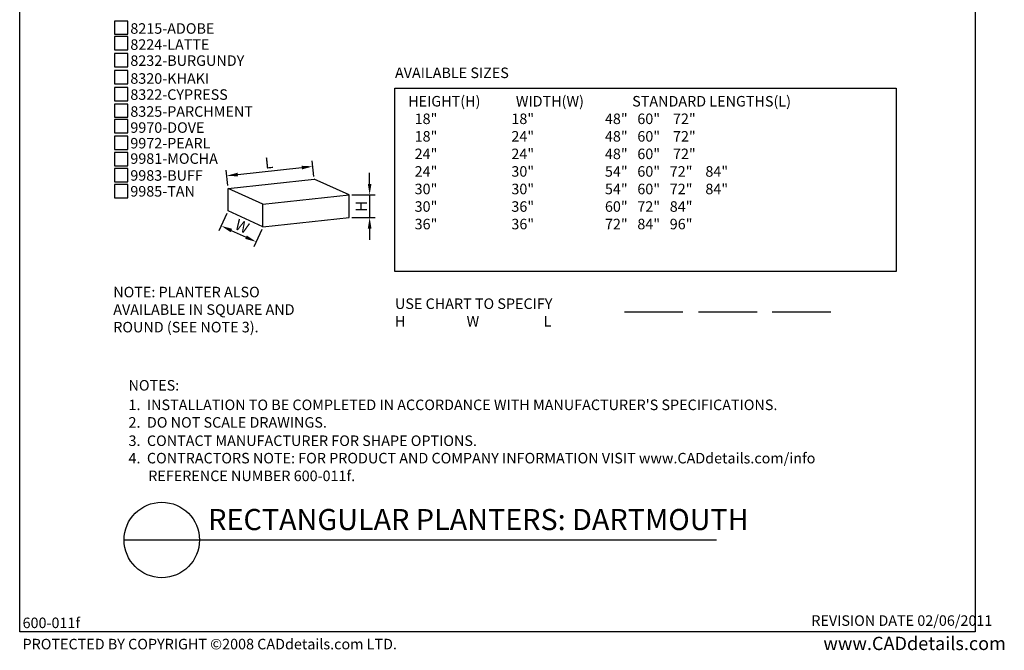
# Model space of a CAD drawing. Extents: x 0 to 223, y -4 to 280.
# Drawn here: x 0 to 223, y -4 to 138 of the extents above; entities that cross this region are included whole.
import ezdxf

# ---------------------------------------------------------------- set-up
doc = ezdxf.new("R2010")
doc.units = 0
doc.layers.get('0').update_dxf_attribs({"linetype": 'CONTINUOUS'})
doc.layers.get('DEFPOINTS').update_dxf_attribs({"linetype": 'CONTINUOUS'})
for name, color, linetype in [('600-LOGO$0$CADdetails-7-FRAME', 7, 'CONTINUOUS'), ('600-LOGO$0$FRAME', 7, 'CONTINUOUS'), ('CADdetails-1-FINE', 1, 'CONTINUOUS'), ('CADdetails-2-FINELIGHT', 2, 'CONTINUOUS'), ('CADdetails-7-VERYFINE', 7, 'CONTINUOUS'), ('CADdetails-9-EXTRAFINE', 9, 'CONTINUOUS')]:
    doc.layers.add(name, color=color, linetype=linetype)
doc.styles.add('600-LOGO$0$CADdetails-NOTES', font='ARIALN.TTF', dxfattribs={"height": 2.38})
doc.styles.add('CADdetails-DETAILTITLE', font='ARIALN.TTF', dxfattribs={"height": 4.77})
doc.styles.add('CADdetails-NOTES', font='ARIALN.TTF', dxfattribs={"height": 2.38})
doc.styles.get("Standard").update_dxf_attribs({"font": 'ARIAL.TTF'})
doc.dimstyles.get("Standard").update_dxf_attribs({"dimtxt": 0.18, "dimasz": 0.18, "dimexe": 0.18, "dimexo": 0.0625, "dimgap": 0.09, "dimtad": 0, "dimtih": 1, "dimtoh": 1, "dimdec": 4, "dimzin": 0, "dimdsep": 46, "dimtxsty": 'Standard', "dimcen": 0.09, "dimadec": 0, "dimazin": 0, "dimtfac": 1, "dimtdec": 4, "dimtofl": 0, "dimtmove": 0, "dimatfit": 3, "dimfxl": 0, "dimtolj": 1, "dimtzin": 0, "dimarcsym": 0})

# ---------------------------------------------------------------- blocks, each defined once
blk = doc.blocks.new('*D0')
at = {"layer": 'CADdetails-7-VERYFINE', "color": 0, "lineweight": -2}
for p, q in [((79.1, 101.26), (79.1, 103.76)), ((75.07, 98.76), (80.35, 98.76)), ((79.1, 98.76), (79.1, 93.65)), ((75.07, 93.65), (80.35, 93.65)), ((79.1, 91.15), (79.1, 88.65))]:
    blk.add_line(p, q, dxfattribs=at)
at = {"layer": 'CADdetails-7-VERYFINE', "color": 0}
for points in [[(78.68, 101.26), (79.51, 101.26), (79.1, 98.76)], [(78.68, 91.15), (79.51, 91.15), (79.1, 93.65)]]:
    blk.add_solid(points, dxfattribs=at)
at = {"layer": 'DEFPOINTS', "color": 0}
for p in [(74.45, 98.76), (74.45, 93.65), (79.1, 93.65)]:
    blk.add_point(p, dxfattribs=at)
at = {"layer": 'CADdetails-7-VERYFINE', "color": 0, "insert": (77.22, 96.2), "char_height": 2.5, "attachment_point": 5, "rotation": 90}
blk.add_mtext('\\A1;H', dxfattribs=at)
blk = doc.blocks.new('*D1')
at = {"layer": 'CADdetails-7-VERYFINE', "color": 0, "lineweight": -2}
for p, q in [((46.84, 94.57), (45.04, 90.63)), ((47.83, 90.73), (51.16, 89.21)), ((54.71, 90.98), (52.91, 87.03))]:
    blk.add_line(p, q, dxfattribs=at)
at = {"layer": 'CADdetails-7-VERYFINE', "color": 0}
for points in [[(48.01, 91.11), (47.66, 90.35), (45.56, 91.77)], [(51.33, 89.59), (50.98, 88.83), (53.43, 88.17)]]:
    blk.add_solid(points, dxfattribs=at)
at = {"layer": 'DEFPOINTS', "color": 0}
for p in [(47.1, 95.14), (54.97, 91.54), (53.43, 88.17)]:
    blk.add_point(p, dxfattribs=at)
at = {"layer": 'CADdetails-7-VERYFINE', "color": 0, "insert": (50.28, 91.68), "char_height": 2.5, "attachment_point": 5, "rotation": 335.4419}
blk.add_mtext('\\A1;W', dxfattribs=at)
blk = doc.blocks.new('*D2')
at = {"layer": 'CADdetails-7-VERYFINE', "color": 0, "lineweight": -2}
for p, q in [((49.28, 103.38), (63.78, 104.95)), ((66.51, 102.97), (66.13, 106.46)), ((47.03, 100.87), (46.66, 104.35))]:
    blk.add_line(p, q, dxfattribs=at)
at = {"layer": 'CADdetails-7-VERYFINE', "color": 0}
for points in [[(63.73, 105.36), (63.82, 104.54), (66.26, 105.22)], [(49.23, 103.79), (49.32, 102.96), (46.79, 103.11)]]:
    blk.add_solid(points, dxfattribs=at)
at = {"layer": 'DEFPOINTS', "color": 0}
for p in [(66.26, 105.22), (47.1, 100.24), (66.57, 102.35)]:
    blk.add_point(p, dxfattribs=at)
at = {"layer": 'CADdetails-7-VERYFINE', "color": 0, "insert": (56.33, 106.03), "char_height": 2.5, "attachment_point": 5, "rotation": 6.1801}
blk.add_mtext('\\A1;L', dxfattribs=at)
blk = doc.blocks.new('600-LOGO')
at = {"layer": '600-LOGO$0$FRAME'}
for p, q in [((0, 0), (0, 280)), ((216, 280), (216, 0)), ((216, 0), (0, 0))]:
    blk.add_line(p, q, dxfattribs=at)
at = {"layer": '600-LOGO$0$CADdetails-7-FRAME', "style": '600-LOGO$0$CADdetails-NOTES'}
blk.add_text('PROTECTED BY COPYRIGHT ©2008 CADdetails.com LTD.', height=2.38, dxfattribs=at).set_placement((0.65, -3.99))
at = {"layer": '600-LOGO$0$FRAME', "style": '600-LOGO$0$CADdetails-NOTES'}
blk.add_text('www.CADdetails.com', height=3, dxfattribs=at).set_placement((181.65, -4.15))

msp = doc.modelspace()

# ---------------------------------------------------------------- linework, layer by layer
at = {"layer": 'CADdetails-1-FINE'}
for points in [[(47.10158, 100.24434), (66.57417, 102.35291)], [(47.10158, 95.14154), (47.10158, 100.24434)], [(54.97307, 96.64745), (47.10158, 100.24434)], [(74.44566, 98.75602), (66.57417, 102.35291)], [(54.97307, 96.64745), (74.44566, 98.75602)], [(74.44566, 93.65322), (74.44566, 98.75602)], [(54.97307, 91.54465), (54.97307, 96.64745)], [(54.97307, 91.54465), (47.10158, 95.14154)], [(54.97307, 91.54465), (74.44566, 93.65322)]]:
    msp.add_lwpolyline(points, dxfattribs=at)
at = {"layer": 'CADdetails-2-FINELIGHT'}
msp.add_line((23.59357, 20.74737), (157.46951, 20.74737), dxfattribs=at)
msp.add_circle((32.12074, 20.74737), 8.52717, dxfattribs=at)
at = {"layer": 'CADdetails-7-VERYFINE'}
for points in [[(21.42628, 135.0886), (24.42628, 135.0886), (24.42628, 138.0886), (21.42628, 138.0886)], [(21.42628, 131.56217), (24.42628, 131.56217), (24.42628, 134.56217), (21.42628, 134.56217)], [(21.42628, 127.71683), (24.42628, 127.71683), (24.42628, 130.71683), (21.42628, 130.71683)], [(21.42628, 123.88646), (24.42628, 123.88646), (24.42628, 126.88646), (21.42628, 126.88646)], [(21.42628, 120.04112), (24.42628, 120.04112), (24.42628, 123.04112), (21.42628, 123.04112)], [(21.42628, 116.31678), (24.42628, 116.31678), (24.42628, 119.31678), (21.42628, 119.31678)], [(21.42628, 112.79035), (24.42628, 112.79035), (24.42628, 115.79035), (21.42628, 115.79035)], [(21.42628, 109.03803), (24.42628, 109.03803), (24.42628, 112.03803), (21.42628, 112.03803)], [(21.42628, 105.34245), (24.42628, 105.34245), (24.42628, 108.34245), (21.42628, 108.34245)], [(21.42628, 101.74472), (24.42628, 101.74472), (24.42628, 104.74472), (21.42628, 104.74472)], [(21.42628, 98.14699), (24.42628, 98.14699), (24.42628, 101.14699), (21.42628, 101.14699)]]:
    msp.add_lwpolyline(points, close=True, dxfattribs=at)
for points in [[(136.68898, 72.30506), (149.90102, 72.30506)], [(153.45052, 72.30506), (166.66255, 72.30506)], [(170.11346, 72.30506), (183.32549, 72.30506)]]:
    msp.add_lwpolyline(points, dxfattribs=at)
at = {"layer": 'CADdetails-9-EXTRAFINE'}
msp.add_lwpolyline([(84.82892, 122.8911), (198.08988, 122.8911), (198.08988, 81.46792), (84.82892, 81.46792)], close=True, dxfattribs=at)

# ---------------------------------------------------------------- block references
msp.add_blockref('600-LOGO', (0, 0))

# ---------------------------------------------------------------- texts
at = {"style": 'CADdetails-NOTES'}
for s, p in [('4.  CONTRACTORS NOTE: FOR PRODUCT AND COMPANY INFORMATION VISIT www.CADdetails.com/info', (24.59741, 38.05929)), ('600-011f', (0.65331, 0.81114))]:
    msp.add_text(s, height=2.38, dxfattribs=at).set_placement(p)
at = {"layer": 'CADdetails-2-FINELIGHT', "style": 'CADdetails-DETAILTITLE'}
msp.add_text('RECTANGULAR PLANTERS: DARTMOUTH', height=4.77, dxfattribs=at).set_placement((42.61027, 22.97828))
at = {"layer": 'CADdetails-7-VERYFINE', "style": 'CADdetails-NOTES'}
for s, p in [('8215-ADOBE', (25.00867, 135.21151)), ('8224-LATTE', (25.00867, 131.58021)), ('8232-BURGUNDY', (25.00867, 127.94891)), ('8320-KHAKI', (25.00867, 123.9045)), ('8322-CYPRESS', (25.00867, 120.2732)), ('8325-PARCHMENT', (25.00867, 116.43969)), ('9970-DOVE', (25.00867, 112.80839)), ('9972-PEARL', (25.00867, 109.27011)), ('9981-MOCHA', (25.00867, 105.7967)), ('9983-BUFF', (25.00867, 101.9768)), ('9985-TAN', (25.00867, 98.39699)), ('%%uNOTES:', (24.59741, 54.52818)), ("1.  INSTALLATION TO BE COMPLETED IN ACCORDANCE WITH MANUFACTURER'S SPECIFICATIONS.", (24.59741, 50.10818)), ('2.  DO NOT SCALE DRAWINGS.', (24.59741, 46.14152)), ('3.  CONTACT MANUFACTURER FOR SHAPE OPTIONS.', (24.59741, 41.99764)), ('      REFERENCE NUMBER 600-011f.', (24.69571, 34.04542)), ('REVISION DATE 02/06/2011', (178.93305, 1.325))]:
    msp.add_text(s, height=2.38, dxfattribs=at).set_placement(p)
at = {"layer": 'CADdetails-7-VERYFINE', "char_height": 2.38, "attachment_point": 1, "style": 'CADdetails-NOTES'}
for s, insert, width in [('AVAILABLE SIZES', (84.82892, 127.56953), 31.9087), ('HEIGHT(H)           WIDTH(W)               STANDARD LENGTHS(L)\\P                     \\P  18"                       18"                      48"   60"    72" \\P  18"                       24"                      48"   60"    72"   \\P  24"                       24"                      {\\fArial Narrow|b0|i0|c0|p34;48"   60"    72"\\P}  24"                       30"                      54"   60"   72"    84"  \\P  30"                       30"                      54"   60"   72"    84"  \\P  30"                       36"                      60"   72"   84"  \\P  36"                       36"                      72"   84"   96" ', (87.81112, 121.14202), 112.795), ('NOTE: PLANTER ALSO AVAILABLE IN SQUARE AND ROUND (SEE NOTE 3).', (21.14936, 77.99674), 42.4319), ('USE CHART TO SPECIFY\\P                                                                            H                   W                    L', (84.82892, 75.36061), 113.8653)]:
    msp.add_mtext(s, dxfattribs=dict(at, insert=insert, width=width))

# ---------------------------------------------------------------- dimensions: what is measured, and where the dimension line sits
at = {"layer": 'CADdetails-7-VERYFINE'}
for p1, p2, distance, text, picture, middle in [((47.10158, 100.24434), (66.57417, 102.35291), 2.88247, 'L', '*D2', (56.32571, 106.02844)), ((47.10158, 95.14154), (54.97307, 91.54465), -3.70879, 'W', '*D1', (50.27517, 91.67519))]:
    dim = msp.add_aligned_dim(p1=p1, p2=p2, distance=distance, text=text, dimstyle='Standard', override={"dimtxt": 2.5, "dimasz": 2.5, "dimexe": 1.25, "dimexo": 0.625, "dimgap": 0.625, "dimtad": 1, "dimtih": 0, "dimtoh": 0, "dimzin": 8, "dimlunit": 6, "dimcen": 2.5, "dimtofl": 1}, dxfattribs=at)
    dim.commit()
    dim.dimension.update_dxf_attribs({"geometry": picture, "text_midpoint": middle})
dim = msp.add_linear_dim(base=(79.09652, 93.65322), p1=(74.44566, 98.75602), p2=(74.44566, 93.65322), angle=270, text='H', dimstyle='Standard', override={"dimtxt": 2.5, "dimasz": 2.5, "dimexe": 1.25, "dimexo": 0.625, "dimgap": 0.625, "dimtad": 1, "dimtih": 0, "dimtoh": 0, "dimzin": 8, "dimlunit": 6, "dimcen": 2.5, "dimtofl": 1}, dxfattribs=at)
dim.commit()
dim.dimension.update_dxf_attribs({"geometry": '*D0', "text_midpoint": (79.09652, 96.20462), "dimtype": 161})

doc.saveas('drawing.dxf')
